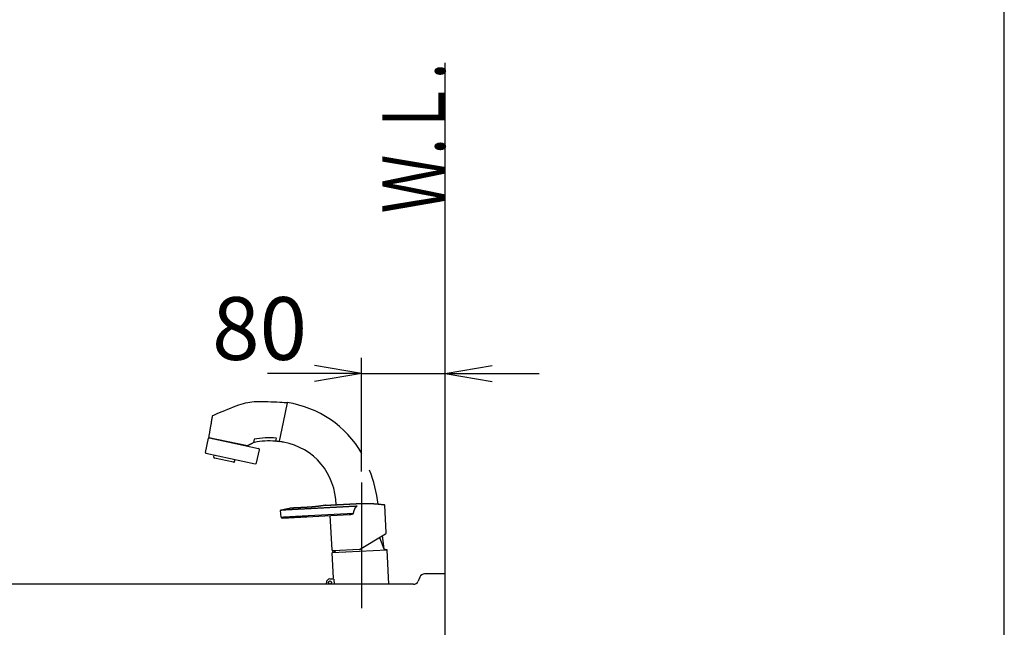
# Model space of a CAD drawing. Extents: x 6 to 3000, y 202 to 4328.
# Drawn here: x 2058 to 3000, y 1819 to 2400 of the extents above; entities that cross this region are included whole.
import ezdxf
from ezdxf.enums import TextEntityAlignment as Align

# ---------------------------------------------------------------- set-up
doc = ezdxf.new("R2010")
doc.units = 0
doc.layers.get('0').update_dxf_attribs({"linetype": 'CONTINUOUS'})
doc.layers.get('DEFPOINTS').update_dxf_attribs({"linetype": 'CONTINUOUS'})
for name, color, linetype in [('化粧台', 7, 'CONTINUOUS'), ('寸法', 7, 'CONTINUOUS'), ('枠_表', 7, 'CONTINUOUS')]:
    doc.layers.add(name, color=color, linetype=linetype)
doc.styles.add('EXCADDIM1', font='monotxt', dxfattribs={"width": 0.84, "bigfont": 'extfont'})
doc.styles.add('EXCADSTD', font='monotxt', dxfattribs={"bigfont": 'extfont'})
doc.styles.get("Standard").update_dxf_attribs({"font": 'monotxt', "bigfont": 'extfont'})
doc.dimstyles.new('ISO-25', dxfattribs={"dimtxt": 2.5, "dimasz": 2.5, "dimexe": 1.25, "dimexo": 0.625, "dimtad": 1, "dimtxsty": 'STANDARD', "dimcen": 2.5, "dimazin": 3, "dimtfac": 1, "dimtmove": 0, "dimatfit": 3})

# ---------------------------------------------------------------- blocks, each defined once
blk = doc.blocks.new('EX_NORM')
at = {"color": 0, "linetype": 'CONTINUOUS'}
for q in [(-1, 0.167), (-1, 0), (-1, -0.167)]:
    blk.add_line((0, 0), q, dxfattribs=at)
blk = doc.blocks.new('*D32')
at = {"layer": 'DEFPOINTS', "color": 0}
for p in [(2465, 2062), (2465, 1870.5), (2385, 1860.5)]:
    blk.add_point(p, dxfattribs=at)
at = {"layer": '寸法', "color": 3, "linetype": 'CONTINUOUS'}
for p, q in [((2385, 1968.22), (2385, 2077)), ((2340, 2062), (2295, 2062)), ((2385, 2062), (2465, 2062)), ((2510, 2062), (2555, 2062))]:
    blk.add_line(p, q, dxfattribs=at)
at = {"layer": '寸法', "color": 3, "xscale": 44.99999618530273, "yscale": 44.99999618530273, "zscale": 44.99999618530273}
blk.add_blockref('EX_NORM', (2385, 2062), dxfattribs=at)
at = {"layer": '寸法', "color": 3, "xscale": 44.99999618530273, "yscale": 44.99999618530273, "zscale": 44.99999618530273, "rotation": 180}
blk.add_blockref('EX_NORM', (2465, 2062), dxfattribs=at)
at = {"layer": '寸法', "color": 2, "insert": (2287.5, 2097.25), "char_height": 60, "attachment_point": 5, "style": 'EXCADDIM1'}
blk.add_mtext('80', dxfattribs=at)

msp = doc.modelspace()

# ---------------------------------------------------------------- linework, layer by layer
at = {"layer": '化粧台', "color": 7, "linetype": 'CONTINUOUS'}
msp.add_line((2465, 1075.5), (2465, 2359), dxfattribs=at)
at = {"layer": '化粧台', "color": 6, "linetype": 'CONTINUOUS'}
for p, q in [((2310.279, 2015.482), (2314.18, 2033.832)), ((2242.365, 2021.748), (2242.365, 2021.748)), ((2306.413, 1997.292), (2310.279, 2015.482)), ((2235.615, 1986.378), (2238.526, 2000.073)), ((2239.017, 2000.991), (2257.319, 1997.101)), ((2239.118, 2000.458), (2257.215, 1996.612)), ((2257.319, 1997.101), (2275.801, 1993.172)), ((2282.302, 1999.203), (2281.656, 1996.164)), ((2282.393, 1999.036), (2282.393, 1999.036)), ((2303.011, 1997.641), (2303.57, 2000.269)), ((2257.215, 1996.612), (2286.56, 1990.374)), ((2281.497, 1995.959), (2281.497, 1995.959)), ((2284.627, 1976.472), (2287.329, 1989.188)), ((2236, 1985.786), (2283.44, 1975.702)), ((2243.703, 1982.104), (2244.119, 1984.06)), ((2262.471, 1977.092), (2244.473, 1980.918)), ((2263.657, 1977.862), (2264.073, 1979.819)), ((2385, 1957.721), (2385, 1837.722)), ((2408.617, 1909.614), (2407.221, 1936.247)), ((2308.265, 1924.711), (2307.383, 1930.992)), ((2309.308, 1923.852), (2373.181, 1927.199)), ((2334.223, 1926.113), (2377.323, 1928.371)), ((2356.8, 1893.295), (2355.073, 1926.25)), ((2383.116, 1893.673), (2408.133, 1908.705)), ((2402.32, 1905.212), (2406.306, 1894.535)), ((2406.788, 1894.275), (2405.111, 1906.889)), ((2356.99, 1890.76), (2409.404, 1893.507)), ((2383.116, 1893.673), (2357.851, 1892.349)), ((2406.509, 1894.35), (2409.249, 1893.608)), ((2358.213, 1866.332), (2356.943, 1890.569)), ((2359.78, 1891.901), (2357.133, 1890.877)), ((2360.055, 1892.464), (2359.962, 1892.106)), ((2411.191, 1860.5), (2409.47, 1893.334)), ((2354.744, 1865.65), (2357.74, 1865.807)), ((2358.49, 1865.345), (2358.744, 1860.5)), ((2351.509, 1860.5), (2351.432, 1861.971))]:
    msp.add_line(p, q, dxfattribs=at)
at = {"layer": '化粧台', "color": 2, "linetype": 'CONTINUOUS'}
for p, q in [((2440.743, 1867.357), (2439.257, 1863.643)), ((2465, 1870.5), (2445.385, 1870.5)), ((2434.615, 1860.5), (2016.318, 1860.5))]:
    msp.add_line(p, q, dxfattribs=at)
at = {"layer": '化粧台', "color": 6, "linetype": 'CONTINUOUS', "flags": 128}
for points in [[(2242.365, 2021.748), (2242.687, 2021.889), (2243.602, 2022.286), (2245.027, 2022.901), (2246.884, 2023.696), (2249.093, 2024.632), (2251.572, 2025.672), (2254.243, 2026.777), (2257.024, 2027.909), (2259.835, 2029.03), (2262.597, 2030.102), (2265.23, 2031.087), (2267.673, 2031.954), (2269.947, 2032.703), (2272.094, 2033.341), (2274.153, 2033.874), (2276.166, 2034.31), (2278.175, 2034.656), (2280.219, 2034.919), (2282.34, 2035.107), (2284.579, 2035.225), (2286.977, 2035.282), (2289.575, 2035.285), (2292.354, 2035.241), (2295.281, 2035.16), (2298.268, 2035.05), (2301.23, 2034.92), (2304.078, 2034.779), (2306.727, 2034.636), (2309.089, 2034.499), (2311.077, 2034.377), (2312.605, 2034.279), (2313.586, 2034.214), (2313.932, 2034.191)], [(2242.365, 2021.748), (2242.345, 2021.638), (2242.291, 2021.327), (2242.206, 2020.843), (2242.096, 2020.214), (2241.965, 2019.469), (2241.819, 2018.635), (2241.662, 2017.742), (2241.499, 2016.816), (2241.336, 2015.887), (2241.178, 2014.982), (2241.028, 2014.13), (2240.903, 2013.415), (2240.787, 2012.754), (2240.678, 2012.136), (2240.575, 2011.546), (2240.474, 2010.973), (2240.374, 2010.404), (2240.273, 2009.825), (2240.167, 2009.223), (2240.055, 2008.586), (2239.935, 2007.901), (2239.804, 2007.154), (2239.686, 2006.48), (2239.562, 2005.775), (2239.437, 2005.058), (2239.312, 2004.35), (2239.193, 2003.671), (2239.083, 2003.042), (2238.984, 2002.481), (2238.902, 2002.011), (2238.838, 2001.649), (2238.798, 2001.418), (2238.784, 2001.336)], [(2306.073, 1997.006), (2306.062, 1997.007), (2306.03, 1997.01), (2305.98, 1997.016), (2305.914, 1997.022), (2305.835, 1997.03), (2305.745, 1997.039), (2305.647, 1997.049), (2305.542, 1997.06), (2305.435, 1997.071), (2305.326, 1997.082), (2305.218, 1997.093), (2305.114, 1997.104), (2305.013, 1997.114), (2304.915, 1997.124), (2304.818, 1997.134), (2304.722, 1997.143), (2304.627, 1997.153), (2304.531, 1997.163), (2304.434, 1997.173), (2304.336, 1997.183), (2304.235, 1997.193), (2304.131, 1997.204), (2304.023, 1997.215), (2303.915, 1997.226), (2303.807, 1997.237), (2303.703, 1997.247), (2303.604, 1997.257), (2303.514, 1997.266), (2303.435, 1997.274), (2303.369, 1997.281), (2303.319, 1997.286), (2303.288, 1997.289), (2303.276, 1997.291)], [(2275.998, 1993.198), (2276.02, 1993.209), (2276.084, 1993.241), (2276.182, 1993.29), (2276.311, 1993.355), (2276.465, 1993.432), (2276.637, 1993.519), (2276.823, 1993.612), (2277.017, 1993.709), (2277.213, 1993.808), (2277.406, 1993.905), (2277.591, 1993.998), (2277.797, 1994.101), (2277.986, 1994.196), (2278.162, 1994.284), (2278.327, 1994.367), (2278.487, 1994.447), (2278.644, 1994.526), (2278.802, 1994.606), (2278.965, 1994.688), (2279.137, 1994.774), (2279.32, 1994.866), (2279.52, 1994.966), (2279.742, 1995.078), (2279.978, 1995.196), (2280.22, 1995.317), (2280.46, 1995.438), (2280.692, 1995.554), (2280.908, 1995.663), (2281.1, 1995.76), (2281.263, 1995.841), (2281.388, 1995.904), (2281.469, 1995.944), (2281.497, 1995.959)], [(2281.656, 1996.165), (2281.655, 1996.163), (2281.654, 1996.16), (2281.652, 1996.155), (2281.65, 1996.148), (2281.647, 1996.14), (2281.644, 1996.13), (2281.64, 1996.121), (2281.636, 1996.11), (2281.633, 1996.1), (2281.629, 1996.09), (2281.625, 1996.081), (2281.621, 1996.072), (2281.617, 1996.064), (2281.613, 1996.057), (2281.609, 1996.051), (2281.605, 1996.044), (2281.6, 1996.038), (2281.595, 1996.033), (2281.59, 1996.027), (2281.584, 1996.022), (2281.577, 1996.016), (2281.57, 1996.01), (2281.562, 1996.004), (2281.553, 1995.997), (2281.544, 1995.991), (2281.535, 1995.985), (2281.527, 1995.979), (2281.519, 1995.973), (2281.512, 1995.969), (2281.506, 1995.964), (2281.501, 1995.961), (2281.498, 1995.959), (2281.497, 1995.959)], [(2317.783, 1931.806), (2317.775, 1931.806), (2317.751, 1931.804), (2317.712, 1931.802), (2317.661, 1931.8), (2317.598, 1931.796), (2317.526, 1931.793), (2317.446, 1931.788), (2317.36, 1931.784), (2317.269, 1931.779), (2317.175, 1931.774), (2317.08, 1931.769), (2316.902, 1931.76), (2316.725, 1931.751), (2316.548, 1931.741), (2316.37, 1931.732), (2316.192, 1931.723), (2316.013, 1931.713), (2315.833, 1931.704), (2315.653, 1931.694), (2315.47, 1931.685), (2315.287, 1931.675), (2315.101, 1931.665), (2314.844, 1931.652), (2314.584, 1931.638), (2314.321, 1931.625), (2314.057, 1931.611), (2313.792, 1931.597), (2313.527, 1931.583), (2313.262, 1931.569), (2312.999, 1931.555), (2312.738, 1931.542), (2312.479, 1931.528), (2312.224, 1931.515), (2312.022, 1931.504), (2311.822, 1931.494), (2311.625, 1931.483), (2311.429, 1931.473), (2311.235, 1931.463), (2311.042, 1931.453), (2310.851, 1931.443), (2310.66, 1931.433), (2310.47, 1931.423), (2310.28, 1931.413), (2310.09, 1931.403), (2309.951, 1931.396), (2309.813, 1931.388), (2309.674, 1931.381), (2309.536, 1931.374), (2309.398, 1931.367), (2309.26, 1931.359), (2309.123, 1931.352), (2308.987, 1931.345), (2308.851, 1931.338), (2308.716, 1931.331), (2308.583, 1931.324), (2308.506, 1931.32), (2308.429, 1931.316), (2308.353, 1931.312), (2308.278, 1931.308), (2308.203, 1931.304), (2308.129, 1931.3), (2308.056, 1931.296), (2307.983, 1931.292), (2307.912, 1931.289), (2307.841, 1931.285), (2307.771, 1931.281), (2307.742, 1931.28), (2307.714, 1931.278), (2307.686, 1931.277), (2307.658, 1931.275), (2307.632, 1931.274), (2307.607, 1931.273), (2307.583, 1931.272), (2307.561, 1931.27), (2307.541, 1931.269), (2307.522, 1931.268), (2307.506, 1931.267), (2307.504, 1931.267), (2307.502, 1931.267), (2307.499, 1931.267), (2307.497, 1931.267), (2307.496, 1931.267), (2307.494, 1931.267), (2307.493, 1931.267), (2307.492, 1931.267), (2307.491, 1931.267), (2307.49, 1931.267), (2307.49, 1931.267)], [(2307.607, 1931.324), (2307.61, 1931.325), (2307.619, 1931.327), (2307.633, 1931.331), (2307.651, 1931.335), (2307.673, 1931.341), (2307.697, 1931.347), (2307.725, 1931.354), (2307.753, 1931.361), (2307.783, 1931.368), (2307.813, 1931.376), (2307.843, 1931.383), (2307.871, 1931.391), (2307.899, 1931.397), (2307.926, 1931.404), (2307.953, 1931.411), (2307.98, 1931.418), (2308.006, 1931.424), (2308.032, 1931.431), (2308.059, 1931.437), (2308.086, 1931.444), (2308.114, 1931.451), (2308.143, 1931.458), (2308.172, 1931.466), (2308.202, 1931.473), (2308.232, 1931.481), (2308.261, 1931.488), (2308.288, 1931.495), (2308.313, 1931.501), (2308.335, 1931.506), (2308.353, 1931.511), (2308.367, 1931.514), (2308.375, 1931.516), (2308.378, 1931.517)], [(2308.399, 1931.522), (2308.412, 1931.525), (2308.449, 1931.534), (2308.506, 1931.548), (2308.581, 1931.566), (2308.672, 1931.588), (2308.775, 1931.613), (2308.887, 1931.64), (2309.006, 1931.669), (2309.128, 1931.698), (2309.252, 1931.728), (2309.373, 1931.757), (2309.613, 1931.814), (2309.834, 1931.867), (2310.04, 1931.915), (2310.232, 1931.96), (2310.413, 1932.001), (2310.586, 1932.041), (2310.753, 1932.078), (2310.917, 1932.115), (2311.081, 1932.151), (2311.246, 1932.187), (2311.415, 1932.224), (2311.591, 1932.262), (2311.772, 1932.301), (2311.957, 1932.34), (2312.146, 1932.381), (2312.336, 1932.421), (2312.528, 1932.462), (2312.719, 1932.502), (2312.909, 1932.542), (2313.096, 1932.581), (2313.279, 1932.619), (2313.456, 1932.656), (2313.628, 1932.692), (2313.796, 1932.726), (2313.962, 1932.76), (2314.129, 1932.793), (2314.299, 1932.827), (2314.474, 1932.861), (2314.656, 1932.897), (2314.849, 1932.933), (2315.053, 1932.972), (2315.273, 1933.013), (2315.509, 1933.057), (2315.674, 1933.087), (2315.843, 1933.118), (2316.012, 1933.148), (2316.177, 1933.178), (2316.334, 1933.207), (2316.478, 1933.233), (2316.605, 1933.256), (2316.711, 1933.275), (2316.792, 1933.289), (2316.844, 1933.298), (2316.862, 1933.302)], [(2350.511, 1935.996), (2350.51, 1935.996), (2350.506, 1935.996), (2350.501, 1935.995), (2350.494, 1935.994), (2350.486, 1935.993), (2350.477, 1935.991), (2350.466, 1935.989), (2350.455, 1935.988), (2350.444, 1935.986), (2350.432, 1935.984), (2350.42, 1935.982), (2350.377, 1935.975), (2350.337, 1935.969), (2350.3, 1935.963), (2350.266, 1935.958), (2350.234, 1935.953), (2350.204, 1935.948), (2350.175, 1935.944), (2350.148, 1935.94), (2350.12, 1935.935), (2350.093, 1935.931), (2350.065, 1935.927), (2350.027, 1935.921), (2349.987, 1935.915), (2349.946, 1935.908), (2349.904, 1935.902), (2349.862, 1935.895), (2349.818, 1935.888), (2349.774, 1935.882), (2349.729, 1935.875), (2349.685, 1935.868), (2349.64, 1935.861), (2349.596, 1935.854), (2349.542, 1935.846), (2349.489, 1935.837), (2349.436, 1935.829), (2349.384, 1935.821), (2349.332, 1935.813), (2349.28, 1935.805), (2349.228, 1935.797), (2349.177, 1935.789), (2349.126, 1935.781), (2349.074, 1935.773), (2349.023, 1935.765), (2348.962, 1935.756), (2348.901, 1935.747), (2348.84, 1935.737), (2348.778, 1935.728), (2348.717, 1935.719), (2348.656, 1935.709), (2348.594, 1935.7), (2348.532, 1935.691), (2348.471, 1935.682), (2348.409, 1935.672), (2348.347, 1935.663), (2348.277, 1935.652), (2348.206, 1935.642), (2348.135, 1935.631), (2348.065, 1935.621), (2347.994, 1935.61), (2347.924, 1935.599), (2347.853, 1935.589), (2347.782, 1935.579), (2347.712, 1935.568), (2347.641, 1935.558), (2347.571, 1935.547), (2347.49, 1935.536), (2347.409, 1935.524), (2347.328, 1935.512), (2347.248, 1935.5), (2347.167, 1935.489), (2347.086, 1935.477), (2347.005, 1935.465), (2346.924, 1935.454), (2346.843, 1935.442), (2346.762, 1935.431), (2346.681, 1935.419), (2346.591, 1935.406), (2346.5, 1935.394), (2346.409, 1935.381), (2346.319, 1935.368), (2346.228, 1935.356), (2346.138, 1935.343), (2346.047, 1935.33), (2345.956, 1935.318), (2345.866, 1935.306), (2345.775, 1935.293), (2345.684, 1935.281), (2345.585, 1935.267), (2345.485, 1935.254), (2345.385, 1935.24), (2345.286, 1935.227), (2345.186, 1935.214), (2345.086, 1935.2), (2344.987, 1935.187), (2344.887, 1935.174), (2344.787, 1935.161), (2344.688, 1935.148), (2344.588, 1935.135), (2344.481, 1935.121), (2344.374, 1935.107), (2344.266, 1935.094), (2344.159, 1935.08), (2344.052, 1935.067), (2343.945, 1935.053), (2343.837, 1935.04), (2343.73, 1935.026), (2343.623, 1935.013), (2343.516, 1935), (2343.408, 1934.987), (2343.296, 1934.973), (2343.183, 1934.96), (2343.07, 1934.946), (2342.958, 1934.933), (2342.845, 1934.919), (2342.732, 1934.906), (2342.62, 1934.893), (2342.507, 1934.88), (2342.394, 1934.867), (2342.282, 1934.854), (2342.169, 1934.841), (2342.053, 1934.828), (2341.937, 1934.815), (2341.82, 1934.802), (2341.704, 1934.789), (2341.588, 1934.777), (2341.472, 1934.764), (2341.355, 1934.751), (2341.239, 1934.739), (2341.123, 1934.726), (2341.006, 1934.714), (2340.89, 1934.702), (2340.772, 1934.69), (2340.653, 1934.678), (2340.535, 1934.665), (2340.417, 1934.653), (2340.298, 1934.641), (2340.18, 1934.63), (2340.061, 1934.618), (2339.943, 1934.606), (2339.824, 1934.595), (2339.706, 1934.583), (2339.587, 1934.572), (2339.467, 1934.561), (2339.347, 1934.55), (2339.227, 1934.538), (2339.107, 1934.527), (2338.986, 1934.517), (2338.866, 1934.506), (2338.746, 1934.495), (2338.626, 1934.484), (2338.506, 1934.474), (2338.386, 1934.464), (2338.265, 1934.453), (2338.143, 1934.443), (2338.021, 1934.433), (2337.899, 1934.422), (2337.776, 1934.412), (2337.654, 1934.402), (2337.532, 1934.393), (2337.409, 1934.383), (2337.287, 1934.373), (2337.165, 1934.364), (2337.042, 1934.354), (2336.92, 1934.345), (2336.795, 1934.335), (2336.67, 1934.326), (2336.544, 1934.316), (2336.419, 1934.307), (2336.294, 1934.298), (2336.168, 1934.288), (2336.043, 1934.279), (2335.918, 1934.27), (2335.792, 1934.261), (2335.667, 1934.253), (2335.542, 1934.244), (2335.413, 1934.235), (2335.284, 1934.226), (2335.155, 1934.217), (2335.026, 1934.208), (2334.897, 1934.199), (2334.768, 1934.191), (2334.639, 1934.182), (2334.51, 1934.173), (2334.381, 1934.165), (2334.252, 1934.156), (2334.122, 1934.148), (2333.991, 1934.139), (2333.859, 1934.131), (2333.727, 1934.122), (2333.595, 1934.114), (2333.463, 1934.105), (2333.331, 1934.097), (2333.199, 1934.089), (2333.067, 1934.081), (2332.935, 1934.072), (2332.803, 1934.064), (2332.671, 1934.056), (2332.538, 1934.048), (2332.405, 1934.04), (2332.271, 1934.032), (2332.138, 1934.024), (2332.005, 1934.017), (2331.871, 1934.009), (2331.738, 1934.001), (2331.605, 1933.994), (2331.472, 1933.986), (2331.338, 1933.979), (2331.205, 1933.972), (2331.073, 1933.964), (2330.942, 1933.957), (2330.81, 1933.95), (2330.679, 1933.944), (2330.547, 1933.937), (2330.416, 1933.93), (2330.284, 1933.923), (2330.152, 1933.916), (2330.021, 1933.91), (2329.889, 1933.903), (2329.758, 1933.896), (2329.63, 1933.89), (2329.502, 1933.884), (2329.374, 1933.877), (2329.247, 1933.871), (2329.119, 1933.864), (2328.991, 1933.858), (2328.863, 1933.852), (2328.736, 1933.845), (2328.608, 1933.839), (2328.48, 1933.832), (2328.352, 1933.826), (2328.229, 1933.82), (2328.107, 1933.813), (2327.984, 1933.807), (2327.861, 1933.801), (2327.738, 1933.795), (2327.615, 1933.789), (2327.493, 1933.782), (2327.37, 1933.776), (2327.247, 1933.77), (2327.124, 1933.764), (2327.001, 1933.758), (2326.883, 1933.752), (2326.765, 1933.746), (2326.647, 1933.74), (2326.528, 1933.734), (2326.41, 1933.728), (2326.292, 1933.722), (2326.174, 1933.716), (2326.056, 1933.711), (2325.937, 1933.705), (2325.819, 1933.699), (2325.701, 1933.693), (2325.586, 1933.687), (2325.472, 1933.681), (2325.357, 1933.676), (2325.242, 1933.67), (2325.128, 1933.664), (2325.013, 1933.659), (2324.898, 1933.653), (2324.783, 1933.647), (2324.669, 1933.642), (2324.554, 1933.636), (2324.439, 1933.63), (2324.33, 1933.625), (2324.22, 1933.62), (2324.11, 1933.614), (2324.001, 1933.609), (2323.891, 1933.603), (2323.781, 1933.598), (2323.672, 1933.593), (2323.562, 1933.587), (2323.452, 1933.582), (2323.343, 1933.577), (2323.233, 1933.571), (2323.134, 1933.567), (2323.034, 1933.562), (2322.935, 1933.557), (2322.836, 1933.552), (2322.736, 1933.547), (2322.637, 1933.543), (2322.538, 1933.538), (2322.438, 1933.533), (2322.339, 1933.528), (2322.24, 1933.524), (2322.14, 1933.519), (2322.054, 1933.515), (2321.968, 1933.511), (2321.882, 1933.507), (2321.796, 1933.503), (2321.709, 1933.499), (2321.623, 1933.495), (2321.537, 1933.491), (2321.451, 1933.487), (2321.365, 1933.483), (2321.279, 1933.479), (2321.193, 1933.475), (2321.121, 1933.471), (2321.049, 1933.468), (2320.977, 1933.465), (2320.905, 1933.462), (2320.833, 1933.458), (2320.761, 1933.455), (2320.69, 1933.452), (2320.618, 1933.449), (2320.546, 1933.446), (2320.474, 1933.442), (2320.402, 1933.439), (2320.343, 1933.437), (2320.285, 1933.434), (2320.226, 1933.432), (2320.167, 1933.429), (2320.108, 1933.426), (2320.05, 1933.424), (2319.991, 1933.421), (2319.932, 1933.419), (2319.873, 1933.416), (2319.815, 1933.414), (2319.756, 1933.411), (2319.707, 1933.409), (2319.658, 1933.407), (2319.609, 1933.405), (2319.56, 1933.403), (2319.511, 1933.401), (2319.462, 1933.399), (2319.413, 1933.397), (2319.364, 1933.395), (2319.315, 1933.393), (2319.266, 1933.391), (2319.217, 1933.389), (2319.176, 1933.387), (2319.134, 1933.385), (2319.093, 1933.383), (2319.051, 1933.382), (2319.01, 1933.38), (2318.968, 1933.378), (2318.927, 1933.377), (2318.885, 1933.375), (2318.844, 1933.373), (2318.802, 1933.372), (2318.761, 1933.37), (2318.725, 1933.369), (2318.689, 1933.367), (2318.653, 1933.366), (2318.618, 1933.364), (2318.582, 1933.363), (2318.546, 1933.362), (2318.51, 1933.36), (2318.475, 1933.359), (2318.439, 1933.358), (2318.403, 1933.356), (2318.367, 1933.355), (2318.336, 1933.354), (2318.305, 1933.353), (2318.274, 1933.352), (2318.243, 1933.35), (2318.212, 1933.349), (2318.181, 1933.348), (2318.15, 1933.347), (2318.119, 1933.346), (2318.088, 1933.345), (2318.057, 1933.344), (2318.026, 1933.343), (2317.999, 1933.342), (2317.972, 1933.341), (2317.945, 1933.34), (2317.918, 1933.339), (2317.891, 1933.338), (2317.864, 1933.337), (2317.837, 1933.336), (2317.81, 1933.335), (2317.783, 1933.334), (2317.756, 1933.333), (2317.73, 1933.332), (2317.707, 1933.331), (2317.684, 1933.33), (2317.661, 1933.329), (2317.638, 1933.329), (2317.615, 1933.328), (2317.592, 1933.327), (2317.569, 1933.326), (2317.546, 1933.325), (2317.523, 1933.325), (2317.5, 1933.324), (2317.477, 1933.323), (2317.458, 1933.322), (2317.439, 1933.322), (2317.419, 1933.321), (2317.4, 1933.32), (2317.381, 1933.32), (2317.362, 1933.319), (2317.343, 1933.318), (2317.324, 1933.318), (2317.305, 1933.317), (2317.286, 1933.317), (2317.267, 1933.316), (2317.252, 1933.315), (2317.236, 1933.315), (2317.221, 1933.314), (2317.206, 1933.314), (2317.191, 1933.313), (2317.175, 1933.313), (2317.16, 1933.312), (2317.144, 1933.312), (2317.129, 1933.311), (2317.113, 1933.311), (2317.097, 1933.31), (2317.085, 1933.31), (2317.073, 1933.309), (2317.061, 1933.309), (2317.049, 1933.309), (2317.037, 1933.308), (2317.025, 1933.308), (2317.013, 1933.307), (2317.002, 1933.307), (2316.991, 1933.306), (2316.98, 1933.306), (2316.97, 1933.306), (2316.963, 1933.306), (2316.957, 1933.305), (2316.951, 1933.305), (2316.945, 1933.305), (2316.938, 1933.305), (2316.931, 1933.304), (2316.924, 1933.304), (2316.916, 1933.304), (2316.908, 1933.304), (2316.899, 1933.303), (2316.89, 1933.303), (2316.886, 1933.303), (2316.883, 1933.303), (2316.879, 1933.302), (2316.876, 1933.302), (2316.873, 1933.302), (2316.87, 1933.302), (2316.867, 1933.302), (2316.865, 1933.302), (2316.863, 1933.302), (2316.862, 1933.302), (2316.862, 1933.302)], [(2333.607, 1932.635), (2333.544, 1932.632), (2333.364, 1932.623), (2333.082, 1932.608), (2332.714, 1932.589), (2332.274, 1932.566), (2331.779, 1932.54), (2331.242, 1932.511), (2330.679, 1932.482), (2330.106, 1932.452), (2329.536, 1932.422), (2328.987, 1932.393), (2328.522, 1932.369), (2328.082, 1932.346), (2327.666, 1932.324), (2327.269, 1932.303), (2326.891, 1932.283), (2326.527, 1932.264), (2326.177, 1932.246), (2325.838, 1932.228), (2325.507, 1932.211), (2325.182, 1932.194), (2324.86, 1932.177), (2324.571, 1932.162), (2324.28, 1932.147), (2323.984, 1932.131), (2323.682, 1932.115), (2323.369, 1932.099), (2323.044, 1932.082), (2322.705, 1932.064), (2322.347, 1932.045), (2321.97, 1932.025), (2321.569, 1932.004), (2321.143, 1931.982), (2320.755, 1931.962), (2320.356, 1931.941), (2319.957, 1931.92), (2319.567, 1931.9), (2319.196, 1931.88), (2318.855, 1931.862), (2318.553, 1931.846), (2318.3, 1931.833), (2318.108, 1931.823), (2317.985, 1931.817), (2317.941, 1931.814)], [(2380.946, 1935.117), (2380.853, 1935.112), (2380.589, 1935.098), (2380.177, 1935.076), (2379.638, 1935.048), (2378.995, 1935.014), (2378.269, 1934.976), (2377.482, 1934.935), (2376.657, 1934.892), (2375.815, 1934.848), (2374.979, 1934.804), (2374.171, 1934.762), (2373.346, 1934.718), (2372.573, 1934.678), (2371.845, 1934.64), (2371.155, 1934.603), (2370.496, 1934.569), (2369.863, 1934.536), (2369.247, 1934.503), (2368.642, 1934.472), (2368.042, 1934.44), (2367.44, 1934.409), (2366.829, 1934.377), (2366.179, 1934.343), (2365.515, 1934.308), (2364.838, 1934.272), (2364.151, 1934.236), (2363.455, 1934.2), (2362.752, 1934.163), (2362.045, 1934.126), (2361.335, 1934.089), (2360.625, 1934.052), (2359.916, 1934.014), (2359.212, 1933.978), (2358.53, 1933.942), (2357.852, 1933.906), (2357.178, 1933.871), (2356.507, 1933.836), (2355.837, 1933.801), (2355.167, 1933.766), (2354.496, 1933.73), (2353.824, 1933.695), (2353.149, 1933.66), (2352.47, 1933.624), (2351.786, 1933.588), (2351.161, 1933.556), (2350.534, 1933.523), (2349.906, 1933.49), (2349.278, 1933.457), (2348.652, 1933.424), (2348.031, 1933.392), (2347.417, 1933.359), (2346.81, 1933.328), (2346.213, 1933.296), (2345.629, 1933.266), (2345.057, 1933.236), (2344.559, 1933.21), (2344.067, 1933.184), (2343.577, 1933.158), (2343.083, 1933.132), (2342.579, 1933.106), (2342.06, 1933.079), (2341.521, 1933.05), (2340.955, 1933.021), (2340.358, 1932.989), (2339.723, 1932.956), (2339.046, 1932.921), (2338.396, 1932.887), (2337.725, 1932.851), (2337.049, 1932.816), (2336.386, 1932.781), (2335.755, 1932.748), (2335.173, 1932.718), (2334.657, 1932.691), (2334.225, 1932.668), (2333.894, 1932.651), (2333.683, 1932.64), (2333.609, 1932.636)], [(2350.65, 1936.018), (2350.511, 1935.996)], [(2350.765, 1936.036), (2350.765, 1936.036), (2350.764, 1936.036), (2350.763, 1936.036), (2350.762, 1936.036), (2350.761, 1936.036), (2350.76, 1936.036), (2350.758, 1936.035), (2350.757, 1936.035), (2350.755, 1936.035), (2350.753, 1936.035), (2350.752, 1936.034), (2350.747, 1936.034), (2350.743, 1936.033), (2350.739, 1936.032), (2350.736, 1936.032), (2350.733, 1936.031), (2350.73, 1936.031), (2350.727, 1936.03), (2350.724, 1936.03), (2350.72, 1936.029), (2350.717, 1936.029), (2350.713, 1936.028), (2350.707, 1936.027), (2350.7, 1936.026), (2350.692, 1936.025), (2350.685, 1936.024), (2350.677, 1936.023), (2350.67, 1936.022), (2350.664, 1936.021), (2350.658, 1936.02), (2350.654, 1936.019), (2350.651, 1936.019), (2350.65, 1936.018)], [(2350.765, 1936.036), (2350.766, 1936.036), (2350.771, 1936.037), (2350.777, 1936.037), (2350.786, 1936.037), (2350.797, 1936.038), (2350.81, 1936.039), (2350.824, 1936.039), (2350.839, 1936.04), (2350.855, 1936.041), (2350.871, 1936.042), (2350.888, 1936.043), (2351.153, 1936.057), (2351.394, 1936.069), (2351.613, 1936.081), (2351.813, 1936.091), (2351.998, 1936.101), (2352.171, 1936.11), (2352.336, 1936.119), (2352.494, 1936.127), (2352.651, 1936.135), (2352.809, 1936.143), (2352.971, 1936.152), (2353.14, 1936.161), (2353.316, 1936.17), (2353.498, 1936.18), (2353.685, 1936.189), (2353.877, 1936.199), (2354.071, 1936.21), (2354.268, 1936.22), (2354.466, 1936.23), (2354.665, 1936.241), (2354.864, 1936.251), (2355.061, 1936.261), (2355.256, 1936.272), (2355.449, 1936.282), (2355.641, 1936.292), (2355.831, 1936.302), (2356.021, 1936.312), (2356.209, 1936.322), (2356.397, 1936.331), (2356.584, 1936.341), (2356.771, 1936.351), (2356.958, 1936.361), (2357.146, 1936.371), (2357.342, 1936.381), (2357.538, 1936.391), (2357.735, 1936.402), (2357.933, 1936.412), (2358.131, 1936.422), (2358.329, 1936.433), (2358.527, 1936.443), (2358.725, 1936.453), (2358.923, 1936.464), (2359.122, 1936.474), (2359.32, 1936.485), (2359.519, 1936.495), (2359.718, 1936.506), (2359.916, 1936.516), (2360.115, 1936.526), (2360.313, 1936.537), (2360.512, 1936.547), (2360.71, 1936.558), (2360.909, 1936.568), (2361.107, 1936.578), (2361.306, 1936.589), (2361.504, 1936.599), (2361.702, 1936.61), (2361.9, 1936.62), (2362.098, 1936.63), (2362.297, 1936.641), (2362.495, 1936.651), (2362.693, 1936.661), (2362.891, 1936.672), (2363.089, 1936.682), (2363.288, 1936.693), (2363.486, 1936.703), (2363.684, 1936.713), (2363.882, 1936.724), (2364.08, 1936.734), (2364.277, 1936.744), (2364.475, 1936.755), (2364.673, 1936.765), (2364.871, 1936.776), (2365.068, 1936.786), (2365.266, 1936.796), (2365.464, 1936.807), (2365.662, 1936.817), (2365.859, 1936.827), (2366.057, 1936.838), (2366.254, 1936.848), (2366.452, 1936.858), (2366.649, 1936.869), (2366.847, 1936.879), (2367.044, 1936.889), (2367.242, 1936.9), (2367.439, 1936.91), (2367.637, 1936.92), (2367.834, 1936.931), (2368.031, 1936.941), (2368.23, 1936.952), (2368.429, 1936.962), (2368.628, 1936.972), (2368.826, 1936.983), (2369.025, 1936.993), (2369.224, 1937.004), (2369.423, 1937.014), (2369.621, 1937.024), (2369.82, 1937.035), (2370.019, 1937.045), (2370.218, 1937.056), (2370.415, 1937.066), (2370.613, 1937.076), (2370.811, 1937.087), (2371.009, 1937.097), (2371.207, 1937.108), (2371.404, 1937.118), (2371.602, 1937.128), (2371.8, 1937.139), (2371.998, 1937.149), (2372.195, 1937.159), (2372.393, 1937.17), (2372.591, 1937.18), (2372.79, 1937.19), (2372.988, 1937.201), (2373.186, 1937.211), (2373.385, 1937.222), (2373.583, 1937.232), (2373.781, 1937.242), (2373.98, 1937.253), (2374.178, 1937.263), (2374.376, 1937.274), (2374.575, 1937.284), (2374.772, 1937.294), (2374.97, 1937.305), (2375.168, 1937.315), (2375.366, 1937.326), (2375.563, 1937.336), (2375.761, 1937.346), (2375.959, 1937.357), (2376.157, 1937.367), (2376.354, 1937.377), (2376.552, 1937.388), (2376.75, 1937.398), (2376.948, 1937.408), (2377.146, 1937.419), (2377.344, 1937.429), (2377.542, 1937.439), (2377.74, 1937.449), (2377.938, 1937.46), (2378.135, 1937.47), (2378.333, 1937.48), (2378.531, 1937.491), (2378.729, 1937.501), (2378.927, 1937.512), (2379.125, 1937.523), (2379.323, 1937.533), (2379.521, 1937.544), (2379.72, 1937.555), (2379.918, 1937.566), (2380.116, 1937.577), (2380.314, 1937.587), (2380.512, 1937.598), (2380.71, 1937.609), (2380.908, 1937.62), (2381.106, 1937.63), (2381.304, 1937.641), (2381.502, 1937.651), (2381.7, 1937.662), (2381.898, 1937.672), (2382.096, 1937.682), (2382.293, 1937.692), (2382.491, 1937.701), (2382.689, 1937.71), (2382.887, 1937.719), (2383.085, 1937.728), (2383.283, 1937.736), (2383.481, 1937.744), (2383.679, 1937.752), (2383.877, 1937.759), (2384.075, 1937.766), (2384.274, 1937.773), (2384.472, 1937.779), (2384.67, 1937.785), (2384.868, 1937.791), (2385.066, 1937.796), (2385.265, 1937.801), (2385.463, 1937.806), (2385.661, 1937.81), (2385.86, 1937.814), (2386.059, 1937.818), (2386.257, 1937.822), (2386.456, 1937.825), (2386.655, 1937.828), (2386.853, 1937.831), (2387.052, 1937.833), (2387.25, 1937.835), (2387.449, 1937.837), (2387.648, 1937.839), (2387.846, 1937.84), (2388.044, 1937.841), (2388.242, 1937.841), (2388.44, 1937.842), (2388.638, 1937.842), (2388.837, 1937.841), (2389.035, 1937.841), (2389.233, 1937.84), (2389.431, 1937.839), (2389.629, 1937.837), (2389.827, 1937.835), (2390.025, 1937.833), (2390.223, 1937.831), (2390.422, 1937.828), (2390.62, 1937.825), (2390.818, 1937.821), (2391.016, 1937.818), (2391.214, 1937.814), (2391.413, 1937.81), (2391.611, 1937.805), (2391.809, 1937.8), (2392.007, 1937.795), (2392.206, 1937.789), (2392.404, 1937.784), (2392.602, 1937.778), (2392.801, 1937.771), (2392.999, 1937.765), (2393.198, 1937.758), (2393.396, 1937.75), (2393.594, 1937.743), (2393.793, 1937.735), (2393.991, 1937.727), (2394.189, 1937.718), (2394.387, 1937.709), (2394.584, 1937.7), (2394.782, 1937.691), (2394.979, 1937.681), (2395.177, 1937.671), (2395.374, 1937.661), (2395.572, 1937.65), (2395.769, 1937.64), (2395.967, 1937.628), (2396.165, 1937.617), (2396.362, 1937.605), (2396.561, 1937.593), (2396.759, 1937.58), (2396.958, 1937.568), (2397.156, 1937.555), (2397.355, 1937.541), (2397.553, 1937.528), (2397.751, 1937.514), (2397.949, 1937.499), (2398.146, 1937.485), (2398.343, 1937.47), (2398.54, 1937.455), (2398.736, 1937.44), (2398.932, 1937.425), (2399.128, 1937.409), (2399.324, 1937.393), (2399.521, 1937.376), (2399.717, 1937.359), (2399.915, 1937.342), (2400.113, 1937.325), (2400.312, 1937.307), (2400.512, 1937.288), (2400.713, 1937.269), (2400.916, 1937.25), (2401.119, 1937.23), (2401.323, 1937.21), (2401.526, 1937.189), (2401.729, 1937.168), (2401.929, 1937.148), (2402.127, 1937.127), (2402.322, 1937.107), (2402.514, 1937.086), (2402.701, 1937.066), (2402.883, 1937.046), (2403.06, 1937.027), (2403.234, 1937.008), (2403.407, 1936.989), (2403.581, 1936.969), (2403.76, 1936.948), (2403.944, 1936.926), (2404.138, 1936.903), (2404.342, 1936.878), (2404.559, 1936.851), (2404.792, 1936.821), (2405.043, 1936.788), (2405.202, 1936.767), (2405.365, 1936.746), (2405.528, 1936.724), (2405.686, 1936.703), (2405.836, 1936.683), (2405.973, 1936.665), (2406.094, 1936.649), (2406.196, 1936.635), (2406.273, 1936.625), (2406.322, 1936.618), (2406.339, 1936.616)], [(2377.323, 1928.371), (2377.326, 1928.386), (2377.337, 1928.427), (2377.353, 1928.492), (2377.375, 1928.576), (2377.4, 1928.676), (2377.429, 1928.788), (2377.46, 1928.91), (2377.493, 1929.037), (2377.527, 1929.167), (2377.56, 1929.294), (2377.592, 1929.417), (2377.62, 1929.521), (2377.647, 1929.62), (2377.673, 1929.712), (2377.697, 1929.8), (2377.721, 1929.885), (2377.745, 1929.966), (2377.768, 1930.045), (2377.791, 1930.123), (2377.814, 1930.2), (2377.838, 1930.278), (2377.862, 1930.356), (2377.884, 1930.429), (2377.907, 1930.504), (2377.93, 1930.579), (2377.954, 1930.656), (2377.979, 1930.733), (2378.004, 1930.811), (2378.029, 1930.889), (2378.054, 1930.967), (2378.08, 1931.046), (2378.106, 1931.124), (2378.132, 1931.202), (2378.158, 1931.277), (2378.183, 1931.351), (2378.209, 1931.425), (2378.235, 1931.499), (2378.261, 1931.572), (2378.287, 1931.645), (2378.314, 1931.718), (2378.341, 1931.79), (2378.368, 1931.863), (2378.396, 1931.935), (2378.424, 1932.007), (2378.449, 1932.072), (2378.475, 1932.137), (2378.501, 1932.201), (2378.527, 1932.266), (2378.554, 1932.331), (2378.58, 1932.395), (2378.608, 1932.46), (2378.635, 1932.524), (2378.663, 1932.588), (2378.691, 1932.652), (2378.719, 1932.716), (2378.745, 1932.773), (2378.771, 1932.83), (2378.798, 1932.887), (2378.824, 1932.943), (2378.851, 1933), (2378.878, 1933.056), (2378.906, 1933.112), (2378.934, 1933.168), (2378.962, 1933.224), (2378.991, 1933.279), (2379.02, 1933.335), (2379.048, 1933.387), (2379.077, 1933.439), (2379.105, 1933.491), (2379.134, 1933.542), (2379.164, 1933.594), (2379.194, 1933.645), (2379.224, 1933.696), (2379.254, 1933.746), (2379.285, 1933.797), (2379.317, 1933.847), (2379.349, 1933.896), (2379.379, 1933.942), (2379.409, 1933.988), (2379.44, 1934.033), (2379.471, 1934.078), (2379.503, 1934.122), (2379.535, 1934.166), (2379.568, 1934.21), (2379.602, 1934.253), (2379.637, 1934.296), (2379.672, 1934.339), (2379.709, 1934.38), (2379.742, 1934.417), (2379.776, 1934.454), (2379.811, 1934.49), (2379.845, 1934.525), (2379.881, 1934.56), (2379.916, 1934.595), (2379.951, 1934.629), (2379.987, 1934.662), (2380.022, 1934.694), (2380.057, 1934.726), (2380.091, 1934.758), (2380.121, 1934.785), (2380.151, 1934.811), (2380.181, 1934.837), (2380.212, 1934.862), (2380.245, 1934.886), (2380.279, 1934.909), (2380.315, 1934.932), (2380.354, 1934.953), (2380.396, 1934.974), (2380.441, 1934.993), (2380.49, 1935.012), (2380.543, 1935.029), (2380.598, 1935.044), (2380.654, 1935.059), (2380.709, 1935.071), (2380.762, 1935.083), (2380.812, 1935.093), (2380.856, 1935.101), (2380.893, 1935.108), (2380.921, 1935.113), (2380.939, 1935.116), (2380.946, 1935.117)], [(2406.964, 1936.528), (2406.964, 1936.528), (2406.963, 1936.528), (2406.963, 1936.528), (2406.962, 1936.528), (2406.961, 1936.528), (2406.96, 1936.528), (2406.959, 1936.528), (2406.958, 1936.529), (2406.957, 1936.529), (2406.956, 1936.529), (2406.954, 1936.529), (2406.947, 1936.53), (2406.94, 1936.531), (2406.932, 1936.532), (2406.923, 1936.534), (2406.913, 1936.535), (2406.903, 1936.536), (2406.893, 1936.538), (2406.882, 1936.539), (2406.871, 1936.541), (2406.86, 1936.543), (2406.849, 1936.544), (2406.828, 1936.547), (2406.807, 1936.55), (2406.785, 1936.553), (2406.763, 1936.556), (2406.741, 1936.56), (2406.719, 1936.563), (2406.696, 1936.566), (2406.674, 1936.569), (2406.651, 1936.572), (2406.629, 1936.575), (2406.606, 1936.579), (2406.586, 1936.581), (2406.567, 1936.584), (2406.548, 1936.587), (2406.529, 1936.589), (2406.51, 1936.592), (2406.491, 1936.595), (2406.472, 1936.597), (2406.454, 1936.6), (2406.436, 1936.602), (2406.418, 1936.605), (2406.401, 1936.607), (2406.392, 1936.608), (2406.384, 1936.609), (2406.376, 1936.611), (2406.368, 1936.612), (2406.361, 1936.613), (2406.355, 1936.613), (2406.35, 1936.614), (2406.345, 1936.615), (2406.342, 1936.615), (2406.34, 1936.616), (2406.339, 1936.616)], [(2406.339, 1936.616), (2406.342, 1936.615), (2406.349, 1936.614), (2406.36, 1936.613), (2406.376, 1936.611), (2406.394, 1936.608), (2406.414, 1936.605), (2406.437, 1936.602), (2406.461, 1936.598), (2406.486, 1936.595), (2406.511, 1936.591), (2406.535, 1936.588), (2406.559, 1936.584), (2406.582, 1936.581), (2406.605, 1936.578), (2406.627, 1936.575), (2406.649, 1936.572), (2406.671, 1936.569), (2406.693, 1936.566), (2406.715, 1936.562), (2406.738, 1936.559), (2406.761, 1936.556), (2406.785, 1936.553), (2406.81, 1936.549), (2406.835, 1936.545), (2406.86, 1936.542), (2406.884, 1936.539), (2406.906, 1936.535), (2406.927, 1936.532), (2406.945, 1936.53), (2406.96, 1936.528), (2406.972, 1936.526), (2406.979, 1936.525), (2406.981, 1936.525)], [(2308.339, 1924.715), (2308.346, 1924.715), (2308.368, 1924.717), (2308.401, 1924.718), (2308.446, 1924.721), (2308.499, 1924.724), (2308.559, 1924.727), (2308.626, 1924.73), (2308.695, 1924.734), (2308.768, 1924.738), (2308.84, 1924.742), (2308.912, 1924.746), (2309.047, 1924.753), (2309.171, 1924.76), (2309.287, 1924.766), (2309.396, 1924.772), (2309.498, 1924.778), (2309.596, 1924.783), (2309.69, 1924.788), (2309.781, 1924.793), (2309.871, 1924.798), (2309.961, 1924.803), (2310.052, 1924.807), (2310.19, 1924.815), (2310.333, 1924.823), (2310.479, 1924.831), (2310.63, 1924.839), (2310.783, 1924.847), (2310.939, 1924.855), (2311.096, 1924.864), (2311.254, 1924.872), (2311.413, 1924.881), (2311.572, 1924.89), (2311.73, 1924.898), (2311.934, 1924.909), (2312.136, 1924.92), (2312.337, 1924.931), (2312.536, 1924.942), (2312.734, 1924.952), (2312.931, 1924.963), (2313.127, 1924.974), (2313.323, 1924.984), (2313.519, 1924.995), (2313.715, 1925.005), (2313.911, 1925.016), (2314.148, 1925.029), (2314.386, 1925.042), (2314.625, 1925.054), (2314.864, 1925.067), (2315.104, 1925.08), (2315.344, 1925.093), (2315.584, 1925.106), (2315.824, 1925.119), (2316.064, 1925.132), (2316.305, 1925.145), (2316.545, 1925.158), (2316.822, 1925.173), (2317.098, 1925.188), (2317.375, 1925.203), (2317.651, 1925.218), (2317.926, 1925.233), (2318.202, 1925.248), (2318.477, 1925.262), (2318.752, 1925.277), (2319.027, 1925.292), (2319.302, 1925.307), (2319.576, 1925.322), (2319.879, 1925.338), (2320.182, 1925.355), (2320.485, 1925.371), (2320.788, 1925.387), (2321.092, 1925.404), (2321.396, 1925.42), (2321.7, 1925.436), (2322.006, 1925.453), (2322.313, 1925.47), (2322.621, 1925.486), (2322.931, 1925.503), (2323.267, 1925.521), (2323.604, 1925.539), (2323.942, 1925.558), (2324.279, 1925.576), (2324.614, 1925.594), (2324.948, 1925.612), (2325.278, 1925.63), (2325.605, 1925.647), (2325.927, 1925.665), (2326.243, 1925.682), (2326.553, 1925.699), (2326.871, 1925.716), (2327.184, 1925.733), (2327.496, 1925.749), (2327.81, 1925.766), (2328.129, 1925.784), (2328.458, 1925.801), (2328.798, 1925.82), (2329.154, 1925.839), (2329.529, 1925.859), (2329.926, 1925.881), (2330.348, 1925.903), (2330.807, 1925.928), (2331.283, 1925.954), (2331.763, 1925.98), (2332.234, 1926.005), (2332.685, 1926.03), (2333.101, 1926.052), (2333.471, 1926.072), (2333.78, 1926.089), (2334.018, 1926.102), (2334.169, 1926.11), (2334.223, 1926.113)], [(2373.181, 1927.199), (2373.187, 1927.199), (2373.203, 1927.2), (2373.229, 1927.202), (2373.262, 1927.204), (2373.302, 1927.207), (2373.347, 1927.21), (2373.395, 1927.214), (2373.446, 1927.218), (2373.498, 1927.222), (2373.549, 1927.226), (2373.598, 1927.23), (2373.64, 1927.233), (2373.679, 1927.237), (2373.716, 1927.241), (2373.751, 1927.244), (2373.785, 1927.248), (2373.818, 1927.252), (2373.85, 1927.256), (2373.881, 1927.259), (2373.912, 1927.263), (2373.943, 1927.267), (2373.975, 1927.272), (2374.004, 1927.275), (2374.034, 1927.279), (2374.065, 1927.284), (2374.096, 1927.288), (2374.127, 1927.292), (2374.159, 1927.297), (2374.19, 1927.301), (2374.222, 1927.306), (2374.254, 1927.31), (2374.286, 1927.315), (2374.317, 1927.32), (2374.346, 1927.324), (2374.375, 1927.329), (2374.403, 1927.333), (2374.432, 1927.338), (2374.46, 1927.343), (2374.488, 1927.347), (2374.516, 1927.352), (2374.544, 1927.357), (2374.573, 1927.362), (2374.601, 1927.367), (2374.629, 1927.372), (2374.655, 1927.377), (2374.68, 1927.381), (2374.706, 1927.386), (2374.732, 1927.391), (2374.758, 1927.396), (2374.784, 1927.401), (2374.809, 1927.406), (2374.835, 1927.411), (2374.861, 1927.416), (2374.887, 1927.421), (2374.913, 1927.426), (2374.936, 1927.431), (2374.96, 1927.435), (2374.984, 1927.44), (2375.007, 1927.445), (2375.031, 1927.45), (2375.054, 1927.455), (2375.078, 1927.46), (2375.101, 1927.465), (2375.125, 1927.47), (2375.148, 1927.475), (2375.172, 1927.48), (2375.194, 1927.485), (2375.215, 1927.49), (2375.237, 1927.495), (2375.258, 1927.5), (2375.28, 1927.505), (2375.301, 1927.51), (2375.323, 1927.515), (2375.344, 1927.52), (2375.366, 1927.525), (2375.387, 1927.53), (2375.409, 1927.535), (2375.429, 1927.54), (2375.448, 1927.544), (2375.468, 1927.549), (2375.488, 1927.554), (2375.508, 1927.559), (2375.527, 1927.564), (2375.547, 1927.569), (2375.567, 1927.574), (2375.586, 1927.579), (2375.606, 1927.584), (2375.626, 1927.589), (2375.644, 1927.593), (2375.662, 1927.598), (2375.68, 1927.603), (2375.698, 1927.608), (2375.716, 1927.612), (2375.734, 1927.617), (2375.752, 1927.622), (2375.77, 1927.627), (2375.788, 1927.632), (2375.806, 1927.637), (2375.824, 1927.642), (2375.84, 1927.646), (2375.857, 1927.651), (2375.873, 1927.655), (2375.89, 1927.66), (2375.906, 1927.665), (2375.923, 1927.669), (2375.939, 1927.674), (2375.955, 1927.679), (2375.972, 1927.684), (2375.988, 1927.688), (2376.005, 1927.693), (2376.02, 1927.698), (2376.035, 1927.702), (2376.05, 1927.707), (2376.065, 1927.711), (2376.08, 1927.716), (2376.095, 1927.72), (2376.11, 1927.725), (2376.126, 1927.73), (2376.141, 1927.734), (2376.156, 1927.739), (2376.171, 1927.744), (2376.185, 1927.748), (2376.198, 1927.753), (2376.212, 1927.757), (2376.226, 1927.761), (2376.24, 1927.766), (2376.254, 1927.77), (2376.267, 1927.775), (2376.281, 1927.779), (2376.295, 1927.784), (2376.309, 1927.788), (2376.322, 1927.793), (2376.335, 1927.797), (2376.348, 1927.802), (2376.36, 1927.806), (2376.373, 1927.81), (2376.385, 1927.815), (2376.398, 1927.819), (2376.411, 1927.823), (2376.423, 1927.828), (2376.436, 1927.832), (2376.448, 1927.837), (2376.461, 1927.841), (2376.472, 1927.845), (2376.484, 1927.849), (2376.495, 1927.854), (2376.507, 1927.858), (2376.518, 1927.862), (2376.53, 1927.866), (2376.541, 1927.871), (2376.553, 1927.875), (2376.564, 1927.879), (2376.576, 1927.884), (2376.587, 1927.888), (2376.598, 1927.892), (2376.608, 1927.896), (2376.619, 1927.9), (2376.629, 1927.904), (2376.64, 1927.908), (2376.65, 1927.912), (2376.66, 1927.917), (2376.671, 1927.921), (2376.681, 1927.925), (2376.692, 1927.929), (2376.702, 1927.934), (2376.712, 1927.938), (2376.721, 1927.942), (2376.731, 1927.946), (2376.74, 1927.95), (2376.75, 1927.954), (2376.759, 1927.958), (2376.769, 1927.962), (2376.778, 1927.966), (2376.788, 1927.97), (2376.797, 1927.974), (2376.806, 1927.978), (2376.815, 1927.982), (2376.824, 1927.986), (2376.832, 1927.99), (2376.841, 1927.994), (2376.849, 1927.998), (2376.858, 1928.002), (2376.867, 1928.006), (2376.875, 1928.01), (2376.884, 1928.014), (2376.892, 1928.018), (2376.901, 1928.022), (2376.908, 1928.026), (2376.916, 1928.03), (2376.924, 1928.034), (2376.932, 1928.038), (2376.939, 1928.041), (2376.947, 1928.045), (2376.955, 1928.049), (2376.962, 1928.053), (2376.97, 1928.057), (2376.978, 1928.061), (2376.985, 1928.065), (2376.992, 1928.069), (2376.999, 1928.073), (2377.006, 1928.077), (2377.013, 1928.081), (2377.02, 1928.084), (2377.027, 1928.088), (2377.034, 1928.092), (2377.041, 1928.096), (2377.048, 1928.1), (2377.054, 1928.104), (2377.061, 1928.108), (2377.067, 1928.112), (2377.074, 1928.116), (2377.08, 1928.12), (2377.086, 1928.123), (2377.092, 1928.127), (2377.098, 1928.131), (2377.104, 1928.135), (2377.11, 1928.139), (2377.116, 1928.143), (2377.122, 1928.147), (2377.128, 1928.151), (2377.134, 1928.155), (2377.139, 1928.159), (2377.145, 1928.162), (2377.15, 1928.166), (2377.155, 1928.17), (2377.161, 1928.174), (2377.166, 1928.178), (2377.171, 1928.182), (2377.176, 1928.186), (2377.182, 1928.19), (2377.187, 1928.194), (2377.191, 1928.198), (2377.196, 1928.201), (2377.201, 1928.205), (2377.205, 1928.209), (2377.21, 1928.213), (2377.214, 1928.217), (2377.219, 1928.221), (2377.223, 1928.225), (2377.228, 1928.229), (2377.232, 1928.233), (2377.236, 1928.237), (2377.24, 1928.241), (2377.244, 1928.245), (2377.248, 1928.249), (2377.252, 1928.253), (2377.255, 1928.257), (2377.259, 1928.261), (2377.262, 1928.265), (2377.266, 1928.27), (2377.269, 1928.274), (2377.273, 1928.277), (2377.276, 1928.281), (2377.279, 1928.285), (2377.282, 1928.288), (2377.285, 1928.292), (2377.287, 1928.295), (2377.29, 1928.299), (2377.293, 1928.303), (2377.295, 1928.307), (2377.298, 1928.311), (2377.3, 1928.316), (2377.303, 1928.321), (2377.306, 1928.327), (2377.308, 1928.332), (2377.31, 1928.337), (2377.312, 1928.343), (2377.315, 1928.348), (2377.316, 1928.354), (2377.318, 1928.358), (2377.32, 1928.363), (2377.321, 1928.366), (2377.322, 1928.369), (2377.323, 1928.371), (2377.323, 1928.371)]]:
    msp.add_lwpolyline(points, dxfattribs=at)
at = {"layer": '化粧台', "color": 6, "linetype": 'CONTINUOUS'}
msp.add_circle((2354.927, 1862.155), 1.5, dxfattribs=at)
for centre, radius, start, end in [((2313.886, 2033.894), 0.3, 348, 81.293393), ((2299.283, 1935.875), 99.399, 29.950369, 81.506647), ((2239.015, 1999.969), 0.5, 78, 168), ((2239.079, 2001.284), 0.3, 170.047783, 257.981681), ((2296.88, 1921.051), 79.5, 85.172991, 100.566469), ((2296.88, 1921.051), 76.5, 85.727608, 100.790403), ((2302.601, 1997.637), 0.3, 265.727608, 348), ((2303.307, 1997.589), 0.3, 168, 264.18905), ((2306.109, 1997.304), 0.3, 263.100181, 348), ((2306.706, 1997.229), 0.3, 168, 262.650642), ((2275.863, 1993.466), 0.3, 257.983974, 296.649017), ((2282.464, 1996.689), 0.5, 168, 280.790403), ((2286.351, 1989.396), 1, 348, 78), ((2296.882, 1921.06), 76.5, 80.779397, 82.650642), ((2296.882, 1921.06), 76.5, 79.829616, 80.779397), ((2299.302, 1935.966), 61.399, 0.551743, 79.596054), ((2236.104, 1986.275), 0.5, 168, 258), ((2244.681, 1981.896), 1, 168.000006, 258), ((2262.679, 1978.07), 1, 258, 348.000006), ((2283.648, 1976.68), 1, 258, 348), ((2250.501, 1916.059), 152.052, 8.005366, 20.646563), ((2307.68, 1931.033), 0.3, 104.021629, 188), ((2406.921, 1936.231), 0.3, 2.999999, 81.838196), ((2309.255, 1924.85), 1, 188.000299, 272.99987), ((2407.618, 1909.562), 1, 301, 3), ((2406.587, 1894.64), 0.3, 200.474774, 254.847294), ((2409.17, 1893.319), 0.3, 3, 74.847294), ((2357.798, 1893.348), 1, 183, 273.000001), ((2357.241, 1890.597), 0.3, 111.152706, 183), ((2359.672, 1892.181), 0.3, 291.152706, 345.525226), ((2354.927, 1862.155), 3.5, 93, 183), ((2357.713, 1866.306), 0.5, 273, 3)]:
    msp.add_arc(centre, radius, start, end, dxfattribs=at)
at = {"layer": '化粧台', "color": 2, "linetype": 'CONTINUOUS'}
for centre, start, end in [((2445.385, 1865.5), 90, 158.198591), ((2434.615, 1865.5), 270, 338.198591)]:
    msp.add_arc(centre, 5, start, end, dxfattribs=at)
at = {"layer": '枠_表', "color": 7, "linetype": 'CONTINUOUS'}
msp.add_line((3000, 202.5), (3000, 4327.5), dxfattribs=at)

# ---------------------------------------------------------------- texts
at = {"layer": '化粧台', "color": 2, "linetype": 'CONTINUOUS', "style": 'EXCADSTD', "width": 0.969231}
msp.add_text('Ｗ.Ｌ.', height=60, rotation=90, dxfattribs=at).set_placement((2465, 2215), (2465, 2359), align=Align.FIT)

# ---------------------------------------------------------------- dimensions: what is measured, and where the dimension line sits
at = {"layer": '寸法', "color": 3, "linetype": 'CONTINUOUS'}
dim = msp.add_linear_dim(base=(2465, 2062), p1=(2385, 1860.5), p2=(2465, 1870.5), dimstyle='ISO-25', override={"dimtxt": 59.999996, "dimasz": 44.999996, "dimexe": 15, "dimexo": 107.720686, "dimgap": 0, "dimtad": 1, "dimjust": 1, "dimtih": 0, "dimtoh": 0, "dimdec": 0, "dimzin": 0, "dimlunit": 2, "dimtxsty": 'EXCADDIM1', "dimblk1": 'EX_NORM', "dimblk2": 'EX_NORM', "dimsah": 1, "dimse1": 0, "dimse2": 1, "dimclrd": 3, "dimclre": 3, "dimclrt": 2, "dimtmove": 2}, dxfattribs=at)
dim.commit()
dim.dimension.update_dxf_attribs({"geometry": '*D32', "text_midpoint": (2287.5, 2097.25), "dimtype": 160})

doc.saveas('drawing.dxf')
